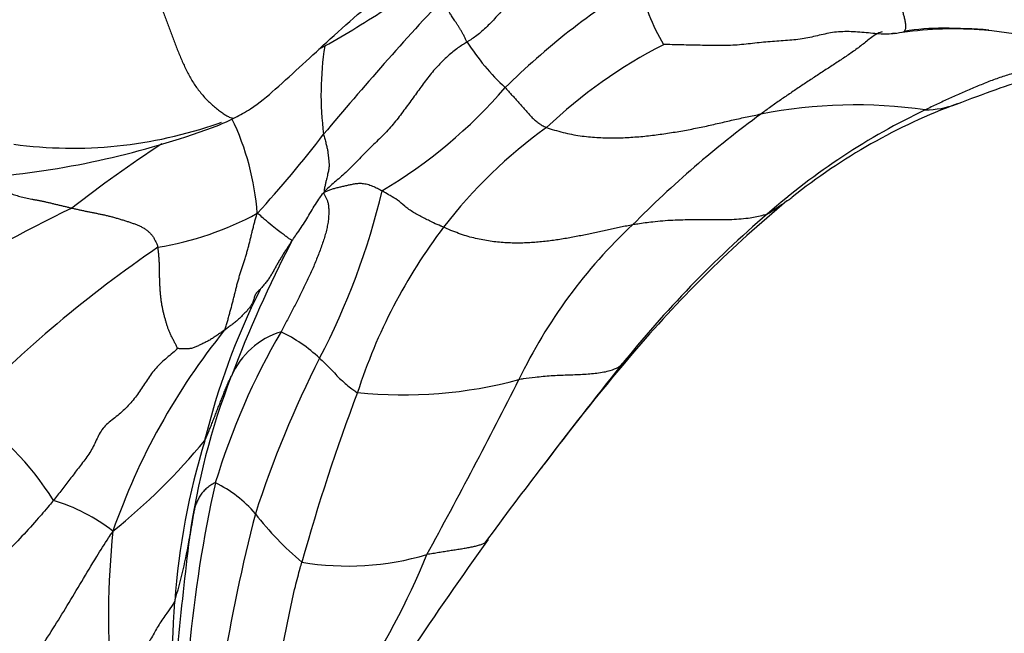
# Model space of a CAD drawing. Units: millimetres. Extents: x 0 to 744, y 0 to 1164.
# Drawn here: x 712 to 733, y 892 to 905 of the extents above; entities that cross this region are included whole.
import ezdxf
from ezdxf import colors
from ezdxf.entities.mleader import LeaderData, LeaderLine
from ezdxf.math import Vec2, Vec3

# ---------------------------------------------------------------- set-up
doc = ezdxf.new("R2010")
doc.units = ezdxf.units.MM
doc.layers.add('DV5_Défaut', color=7, linetype='Continuous')
doc.layers.add('Défaut', color=7, linetype='Continuous')

# ---------------------------------------------------------------- blocks, each defined once
blk = doc.blocks.new('_DOT')
at = {"color": 0}
blk.add_line((0, 0), (-1, 0), dxfattribs=at)
at = {"color": 0, "const_width": 0.333}
blk.add_lwpolyline([(-0.1665, 0, 1), (0.1665, 0, 1)], format="xyb", close=True, dxfattribs=at)
blk = doc.blocks.new('SE4')
at = {"layer": 'DV5_Défaut', "color": 7, "linetype": 'Continuous'}
for centre, radius, start, end in [((733.322, 891.852), 16.024, 121.7675, 134.526), ((729.568, 906.57), 4.808, 193.1567, 209.881), ((776.142, 853.838), 75.473, 137.09121, 140.05272), ((707.544, 923.302), 21.972, 299.3281, 303.3718), ((729.908, 906.419), 2.04, 279.2899, 285.2515), ((731.48, 896.827), 7.677, 91.7773, 98.0359), ((731.198, 900.229), 4.289, 89.1336, 100.1227), ((731.48, 896.827), 7.677, 85.1882, 91.7773), ((731.254, 891.699), 12.818, 85.698, 89.961), ((731.48, 896.827), 7.677, 66.6565, 85.1882), ((730.016, 903.797), 0.647, 70.0705, 73.275), ((755.193, 839.119), 74.76, 119.56402, 119.6748), ((724.651, 903.136), 6.424, 170.959, 187.4974), ((725.353, 906.823), 4.823, 212.5398, 227.3491), ((730.203, 894.811), 10.523, 117.1603, 133.5554), ((714.183, 910.077), 10.426, 300.6913, 319.2815), ((729.421, 892.579), 10.333, 81.8668, 101.0525), ((737.101, 889.79), 14.427, 115.5287, 131.2944), ((735.874, 891.271), 12.438, 110.3258, 128.7157), ((730.876, 904.692), 1.883, 270.2224, 290.4986), ((730.876, 904.692), 1.883, 290.4986, 291.0529), ((697.327, 943.252), 44.875, 294.7148, 295.1919), ((711.382, 900.226), 5.527, 4.3032, 25.6925), ((740.69, 884.678), 22.385, 126.2912, 135.3904), ((709.694, 919.581), 18.25, 275.833, 290.5138), ((713.027, 911.204), 9.199, 262.2825, 289.3521), ((713.027, 911.204), 9.199, 289.3521, 289.8111), ((728.955, 894.082), 10.289, 125.6958, 142.4793), ((699.549, 916.57), 23.55, 317.4367, 322.6977), ((731.032, 877.527), 29.395, 123.3071, 127.8122), ((704.999, 904.519), 14.901, 332.348, 346.78), ((728.44, 868.915), 35.377, 115.858, 127.0526), ((744.618, 880.864), 26.04, 129.6992, 139.4335), ((713.77, 906.384), 6.538, 279.153, 298.5372), ((743.066, 882.591), 23.774, 130.6462, 141.3213), ((729.945, 893.388), 11.497, 142.7432, 162.2843), ((732.153, 892.469), 10.846, 133.0218, 154.392), ((729.966, 877.813), 26.811, 124.4207, 135.7391), ((742.077, 887.434), 27.528, 152.7217, 159.1605), ((730.226, 892.372), 14.855, 153.322, 166.3521), ((727.219, 889.324), 14.139, 141.1389, 160.7715), ((730.265, 890.684), 14.888, 149.8597, 163.1834), ((717.895, 896.55), 1.687, 107.4018, 156.3246), ((715.879, 895.099), 3.413, 47.2008, 63.7173), ((761.18, 866.618), 47.886, 139.3728, 143.0976), ((712.15, 908.264), 16.421, 318.8052, 320.3904), ((712.15, 908.264), 16.421, 320.3904, 320.4812), ((738.302, 887.394), 22.548, 153.0756, 162.0409), ((805.703, 832.633), 103.894, 141.40101, 142.84499), ((730.347, 891.793), 15.016, 158.7814, 172.1524), ((719.961, 906.062), 9.226, 263.9794, 285.1551), ((610.121, 953.886), 125.773, 331.30137, 333.18926), ((757.208, 882.387), 40.873, 159.221, 164.4694), ((707.305, 891.276), 6.287, 32.1864, 56.609), ((705.527, 904.358), 13.315, 308.7964, 320.4332), ((730.626, 891.365), 15.505, 163.0856, 175.7783), ((796.654, 838.708), 93.017, 142.47062, 143.73167), ((805.703, 832.633), 103.894, 142.84499, 142.90329), ((743.749, 888.839), 28.409, 167.4924, 174.6336), ((714.91, 892.69), 2.553, 40.455, 64.3743), ((711.514, 890.954), 3.835, 52.107, 73.1524), ((751.535, 885.378), 35.823, 165.5023, 170.8694), ((722.182, 898.485), 6.748, 217.8338, 229.8092), ((730.192, 892.23), 16.416, 173.8794, 185.4226), ((705.356, 895.485), 10.249, 343.1049, 350.7783), ((777.493, 885.961), 62.519, 172.75729, 174.85671), ((808.572, 831.921), 106.638, 144.52835, 146.0686), ((718.793, 899.029), 5.78, 260.3764, 286.5861), ((705.185, 899.759), 16.497, 326.4848, 337.6629), ((743.797, 890.373), 28.714, 175.7375, 182.7442)]:
    blk.add_arc(centre, radius, start, end, dxfattribs=at)
for points in [[(729.724, 906.276), (729.735, 906.258), (729.76, 906.221), (729.797, 906.165), (729.833, 906.108), (729.869, 906.051), (729.905, 905.993), (729.94, 905.934), (729.974, 905.874), (730.008, 905.812), (730.042, 905.749), (730.076, 905.685), (730.11, 905.62), (730.144, 905.553), (730.177, 905.485), (730.209, 905.415), (730.24, 905.345), (730.27, 905.273), (730.299, 905.201), (730.326, 905.126), (730.352, 905.051), (730.377, 904.974), (730.401, 904.896), (730.423, 904.816), (730.444, 904.734), (730.461, 904.652), (730.471, 904.572), (730.468, 904.502), (730.448, 904.451), (730.427, 904.429), (730.407, 904.429)], [(721.287, 904.229), (721.274, 904.249), (721.254, 904.293), (721.223, 904.356), (721.192, 904.414), (721.16, 904.47), (721.128, 904.523), (721.096, 904.575), (721.063, 904.624), (721.032, 904.671), (721.002, 904.716), (720.974, 904.758), (720.95, 904.797), (720.928, 904.834), (720.909, 904.867), (720.893, 904.898), (720.882, 904.925), (720.873, 904.949), (720.867, 904.972), (720.863, 904.994), (720.86, 905.016), (720.858, 905.038), (720.856, 905.06), (720.854, 905.083), (720.854, 905.106), (720.854, 905.13), (720.855, 905.153), (720.857, 905.177), (720.859, 905.2), (720.861, 905.215), (720.862, 905.223)], [(721.287, 904.229), (721.255, 904.209), (721.193, 904.171), (721.096, 904.107), (720.992, 904.029), (720.883, 903.935), (720.773, 903.83), (720.665, 903.719), (720.56, 903.601), (720.461, 903.478), (720.366, 903.351), (720.273, 903.222), (720.18, 903.092), (720.085, 902.962), (719.989, 902.831), (719.891, 902.699), (719.79, 902.569), (719.683, 902.441), (719.571, 902.318), (719.451, 902.199), (719.329, 902.082), (719.208, 901.964), (719.09, 901.845), (718.975, 901.725), (718.861, 901.607), (718.745, 901.495), (718.627, 901.39), (718.509, 901.29), (718.395, 901.191), (718.32, 901.124), (718.29, 901.085)], [(722.086, 903.276), (722.095, 903.265), (722.114, 903.244), (722.142, 903.212), (722.171, 903.181), (722.199, 903.149), (722.227, 903.117), (722.256, 903.085), (722.284, 903.053), (722.312, 903.021), (722.339, 902.989), (722.367, 902.958), (722.395, 902.926), (722.423, 902.895), (722.451, 902.863), (722.479, 902.832), (722.507, 902.8), (722.535, 902.769), (722.564, 902.737), (722.593, 902.706), (722.622, 902.675), (722.653, 902.644), (722.684, 902.614), (722.717, 902.584), (722.752, 902.556), (722.787, 902.53), (722.823, 902.505), (722.86, 902.483), (722.898, 902.461), (722.923, 902.448), (722.951, 902.438)], [(722.951, 902.438), (722.996, 902.422), (723.117, 902.384), (723.297, 902.335), (723.476, 902.295), (723.653, 902.264), (723.828, 902.242), (724.002, 902.229), (724.173, 902.222), (724.344, 902.22), (724.512, 902.223), (724.678, 902.23), (724.843, 902.242), (725.007, 902.256), (725.168, 902.274), (725.329, 902.295), (725.487, 902.318), (725.645, 902.343), (725.802, 902.37), (725.958, 902.399), (726.112, 902.429), (726.265, 902.461), (726.416, 902.494), (726.565, 902.529), (726.712, 902.563), (726.859, 902.597), (727.005, 902.63), (727.15, 902.662), (727.296, 902.692), (727.393, 902.712), (727.44, 902.721)], [(718.281, 902.298), (718.284, 902.281), (718.291, 902.249), (718.304, 902.201), (718.318, 902.152), (718.332, 902.105), (718.343, 902.061), (718.353, 902.02), (718.361, 901.981), (718.367, 901.945), (718.372, 901.912), (718.375, 901.881), (718.378, 901.85), (718.381, 901.821), (718.384, 901.791), (718.388, 901.761), (718.391, 901.73), (718.394, 901.699), (718.396, 901.668), (718.397, 901.636), (718.394, 901.602), (718.389, 901.566), (718.381, 901.527), (718.372, 901.483), (718.36, 901.433), (718.347, 901.375), (718.332, 901.31), (718.315, 901.238), (718.299, 901.16), (718.289, 901.109), (718.29, 901.085)], [(711.379, 901.212), (711.388, 901.206), (711.41, 901.195), (711.443, 901.178), (711.478, 901.161), (711.515, 901.144), (711.556, 901.125), (711.601, 901.106), (711.648, 901.087), (711.699, 901.067), (711.751, 901.047), (711.806, 901.028), (711.863, 901.01), (711.921, 900.993), (711.981, 900.978), (712.042, 900.964), (712.105, 900.951), (712.169, 900.938), (712.235, 900.926), (712.302, 900.913), (712.37, 900.899), (712.44, 900.885), (712.51, 900.869), (712.581, 900.852), (712.652, 900.835), (712.723, 900.818), (712.794, 900.801), (712.866, 900.784), (712.938, 900.767), (712.986, 900.755), (713.011, 900.75)], [(718.29, 901.085), (718.307, 901.09), (718.33, 901.099), (718.363, 901.114), (718.397, 901.128), (718.433, 901.141), (718.469, 901.153), (718.508, 901.163), (718.546, 901.174), (718.586, 901.183), (718.626, 901.193), (718.666, 901.203), (718.705, 901.212), (718.746, 901.221), (718.786, 901.23), (718.827, 901.239), (718.868, 901.247), (718.91, 901.255), (718.953, 901.262), (718.997, 901.267), (719.043, 901.27), (719.092, 901.268), (719.144, 901.261), (719.198, 901.249), (719.253, 901.232), (719.307, 901.211), (719.36, 901.188), (719.41, 901.164), (719.459, 901.138), (719.49, 901.12), (719.505, 901.112)], [(718.29, 901.085), (718.283, 901.058), (718.302, 901.026), (718.33, 900.975), (718.356, 900.919), (718.376, 900.853), (718.387, 900.775), (718.391, 900.688), (718.389, 900.591), (718.379, 900.485), (718.361, 900.372), (718.334, 900.255), (718.301, 900.136), (718.262, 900.016), (718.219, 899.896), (718.172, 899.774), (718.124, 899.652), (718.074, 899.53), (718.022, 899.411), (717.967, 899.293), (717.911, 899.177), (717.855, 899.06), (717.799, 898.943), (717.741, 898.829), (717.683, 898.716), (717.625, 898.604), (717.566, 898.493), (717.508, 898.381), (717.449, 898.27), (717.41, 898.196), (717.39, 898.16)], [(713.011, 900.75), (713.035, 900.744), (713.085, 900.733), (713.159, 900.716), (713.233, 900.7), (713.307, 900.684), (713.38, 900.669), (713.454, 900.654), (713.527, 900.64), (713.6, 900.625), (713.674, 900.61), (713.749, 900.593), (713.825, 900.574), (713.902, 900.553), (713.979, 900.53), (714.057, 900.507), (714.132, 900.483), (714.206, 900.459), (714.276, 900.436), (714.345, 900.412), (714.411, 900.385), (714.475, 900.354), (714.536, 900.318), (714.592, 900.277), (714.644, 900.232), (714.689, 900.181), (714.726, 900.124), (714.758, 900.062), (714.786, 899.998), (714.805, 899.954), (714.811, 899.929)], [(716.21, 898.195), (716.227, 898.227), (716.243, 898.285), (716.268, 898.374), (716.291, 898.46), (716.315, 898.546), (716.339, 898.633), (716.362, 898.72), (716.385, 898.807), (716.407, 898.895), (716.429, 898.984), (716.451, 899.072), (716.473, 899.16), (716.497, 899.248), (716.523, 899.334), (716.549, 899.42), (716.577, 899.505), (716.604, 899.59), (716.631, 899.675), (716.658, 899.761), (716.683, 899.848), (716.707, 899.935), (716.73, 900.023), (716.752, 900.111), (716.773, 900.199), (716.794, 900.287), (716.816, 900.374), (716.838, 900.461), (716.861, 900.546), (716.878, 900.602), (716.894, 900.64)], [(724.754, 900.398), (724.713, 900.391), (724.629, 900.374), (724.503, 900.349), (724.376, 900.323), (724.25, 900.296), (724.123, 900.269), (723.995, 900.241), (723.866, 900.213), (723.735, 900.185), (723.603, 900.158), (723.469, 900.132), (723.334, 900.109), (723.197, 900.087), (723.059, 900.068), (722.919, 900.05), (722.778, 900.036), (722.635, 900.025), (722.49, 900.018), (722.343, 900.015), (722.193, 900.018), (722.042, 900.026), (721.888, 900.04), (721.735, 900.061), (721.581, 900.088), (721.426, 900.122), (721.269, 900.164), (721.11, 900.218), (720.948, 900.282), (720.839, 900.329), (720.794, 900.348)], [(715.217, 897.803), (715.22, 897.818), (715.2, 897.859), (715.17, 897.922), (715.136, 897.987), (715.1, 898.055), (715.066, 898.123), (715.038, 898.189), (715.016, 898.252), (714.996, 898.316), (714.977, 898.383), (714.957, 898.453), (714.938, 898.525), (714.919, 898.599), (714.904, 898.674), (714.89, 898.75), (714.879, 898.827), (714.87, 898.908), (714.863, 898.99), (714.857, 899.076), (714.852, 899.163), (714.849, 899.252), (714.847, 899.341), (714.846, 899.43), (714.844, 899.518), (714.842, 899.604), (714.837, 899.688), (714.83, 899.77), (714.822, 899.851), (714.816, 899.905), (714.811, 899.929)], [(717.61, 900.051), (717.602, 900.039), (717.586, 900.015), (717.562, 899.979), (717.539, 899.943), (717.515, 899.906), (717.492, 899.87), (717.468, 899.834), (717.445, 899.797), (717.422, 899.76), (717.4, 899.723), (717.377, 899.687), (717.354, 899.65), (717.332, 899.612), (717.311, 899.575), (717.29, 899.537), (717.269, 899.499), (717.248, 899.461), (717.227, 899.423), (717.206, 899.386), (717.184, 899.348), (717.161, 899.311), (717.137, 899.276), (717.112, 899.241), (717.086, 899.206), (717.059, 899.172), (717.032, 899.139), (717.004, 899.105), (716.976, 899.071), (716.958, 899.049), (716.953, 899.041)], [(716.953, 899.041), (716.95, 899.041), (716.927, 899.025), (716.896, 898.997), (716.871, 898.966), (716.851, 898.932), (716.836, 898.896), (716.824, 898.858), (716.813, 898.819), (716.801, 898.781), (716.784, 898.745), (716.764, 898.711), (716.742, 898.678), (716.717, 898.646), (716.691, 898.615), (716.664, 898.585), (716.635, 898.555), (716.606, 898.525), (716.578, 898.496), (716.548, 898.466), (716.518, 898.437), (716.487, 898.409), (716.455, 898.381), (716.421, 898.353), (716.387, 898.326), (716.353, 898.299), (716.317, 898.273), (716.282, 898.247), (716.246, 898.221), (716.222, 898.204), (716.21, 898.195)], [(716.21, 898.195), (716.198, 898.187), (716.174, 898.17), (716.138, 898.145), (716.101, 898.119), (716.065, 898.094), (716.028, 898.069), (715.99, 898.044), (715.952, 898.019), (715.915, 897.996), (715.877, 897.974), (715.841, 897.954), (715.804, 897.936), (715.768, 897.918), (715.731, 897.9), (715.695, 897.883), (715.658, 897.866), (715.622, 897.849), (715.585, 897.834), (715.55, 897.82), (715.515, 897.81), (715.482, 897.804), (715.45, 897.801), (715.418, 897.801), (715.386, 897.801), (715.353, 897.802), (715.319, 897.803), (715.284, 897.803), (715.249, 897.804), (715.226, 897.805), (715.217, 897.803)], [(715.217, 897.803), (715.201, 897.783), (715.121, 897.714), (714.999, 897.612), (714.88, 897.509), (714.77, 897.399), (714.675, 897.282), (714.592, 897.158), (714.513, 897.032), (714.43, 896.907), (714.34, 896.786), (714.244, 896.67), (714.14, 896.558), (714.029, 896.454), (713.911, 896.357), (713.79, 896.264), (713.681, 896.165), (713.598, 896.049), (713.536, 895.919), (713.476, 895.786), (713.406, 895.657), (713.324, 895.534), (713.235, 895.415), (713.146, 895.299), (713.057, 895.184), (712.969, 895.07), (712.883, 894.957), (712.797, 894.845), (712.711, 894.734), (712.654, 894.66), (712.625, 894.625)], [(715.791, 895.877), (715.801, 895.892), (715.814, 895.922), (715.834, 895.968), (715.855, 896.016), (715.875, 896.065), (715.895, 896.114), (715.914, 896.162), (715.933, 896.21), (715.952, 896.259), (715.971, 896.307), (715.991, 896.356), (716.01, 896.405), (716.029, 896.453), (716.048, 896.502), (716.067, 896.551), (716.086, 896.599), (716.105, 896.648), (716.125, 896.696), (716.144, 896.745), (716.163, 896.794), (716.183, 896.842), (716.202, 896.891), (716.222, 896.94), (716.242, 896.988), (716.262, 897.037), (716.282, 897.085), (716.304, 897.133), (716.326, 897.18), (716.342, 897.212), (716.35, 897.227)], [(716.014, 894.991), (715.999, 894.989), (715.967, 894.972), (715.921, 894.944), (715.878, 894.914), (715.837, 894.882), (715.799, 894.848), (715.764, 894.812), (715.733, 894.774), (715.704, 894.735), (715.678, 894.694), (715.655, 894.653), (715.635, 894.61), (715.617, 894.567), (715.601, 894.523), (715.587, 894.479), (715.575, 894.434), (715.565, 894.389), (715.556, 894.344), (715.548, 894.298), (715.54, 894.253), (715.533, 894.207), (715.526, 894.162), (715.519, 894.116), (715.511, 894.07), (715.504, 894.025), (715.496, 893.979), (715.488, 893.934), (715.48, 893.888), (715.475, 893.858), (715.472, 893.843)], [(721.726, 893.803), (721.717, 893.791), (721.707, 893.779), (721.691, 893.761), (721.673, 893.744), (721.65, 893.728), (721.623, 893.714), (721.592, 893.701), (721.557, 893.689), (721.519, 893.678), (721.478, 893.667), (721.435, 893.657), (721.391, 893.647), (721.344, 893.637), (721.297, 893.628), (721.248, 893.618), (721.198, 893.61), (721.146, 893.601), (721.093, 893.593), (721.039, 893.585), (720.984, 893.577), (720.928, 893.568), (720.871, 893.559), (720.813, 893.55), (720.754, 893.54), (720.694, 893.53), (720.632, 893.52), (720.57, 893.51), (720.508, 893.5), (720.465, 893.494), (720.443, 893.49)]]:
    blk.add_open_spline(points, degree=3, dxfattribs=at)
for points, knots in [([(716.428, 902.646), (716.486, 902.676), (716.589, 902.729), (716.889, 902.911), (717.301, 903.261), (717.846, 903.764), (718.44, 904.313), (719.102, 904.906), (719.535, 905.263), (719.806, 905.485)], [0, 0, 0, 0, 0.040283, 0.08424, 0.232922, 0.40754, 0.58455, 0.782039, 1, 1, 1, 1]), ([(722.602, 905.479), (722.594, 905.471), (722.548, 905.427), (722.464, 905.346), (722.351, 905.234), (722.241, 905.119), (722.131, 905.005), (722.023, 904.89), (721.916, 904.775), (721.81, 904.661), (721.704, 904.552), (721.597, 904.452), (721.492, 904.366), (721.388, 904.292), (721.32, 904.249), (721.287, 904.229)], [0, 0, 0, 0, 0.017553, 0.099424, 0.181294, 0.263165, 0.345035, 0.426906, 0.508777, 0.590647, 0.672518, 0.754388, 0.836259, 0.918129, 1, 1, 1, 1]), ([(714.893, 904.936), (714.907, 904.899), (714.935, 904.824), (714.976, 904.712), (715.017, 904.6), (715.059, 904.489), (715.101, 904.377), (715.143, 904.265), (715.185, 904.154), (715.229, 904.042), (715.274, 903.932), (715.321, 903.822), (715.37, 903.714), (715.422, 903.606), (715.478, 903.501), (715.538, 903.398), (715.604, 903.3), (715.675, 903.205), (715.75, 903.114), (715.828, 903.026), (715.911, 902.945), (715.996, 902.871), (716.081, 902.802), (716.162, 902.742), (716.237, 902.691), (716.304, 902.655), (716.361, 902.636), (716.401, 902.636), (716.421, 902.643), (716.428, 902.646)], [0, 0, 0, 0, 0.037633, 0.075267, 0.1129, 0.150534, 0.188167, 0.225801, 0.263434, 0.301067, 0.338701, 0.376334, 0.413968, 0.451601, 0.489235, 0.526868, 0.564501, 0.602135, 0.639768, 0.677402, 0.715035, 0.752669, 0.790302, 0.827935, 0.865569, 0.903202, 0.940836, 0.978469, 1, 1, 1, 1]), ([(730.275, 904.41), (730.266, 904.409), (730.204, 904.402), (730.087, 904.392), (729.916, 904.397), (729.738, 904.414), (729.557, 904.433), (729.376, 904.446), (729.196, 904.449), (729.023, 904.44), (728.859, 904.415), (728.702, 904.379), (728.546, 904.341), (728.385, 904.308), (728.218, 904.282), (728.044, 904.264), (727.864, 904.252), (727.68, 904.24), (727.497, 904.224), (727.313, 904.204), (727.13, 904.183), (726.944, 904.165), (726.754, 904.156), (726.561, 904.153), (726.365, 904.155), (726.169, 904.16), (725.973, 904.164), (725.777, 904.168), (725.579, 904.173), (725.447, 904.178), (725.399, 904.174)], [0, 0, 0, 0, 0.006204, 0.043011, 0.079819, 0.116626, 0.153433, 0.19024, 0.227048, 0.263855, 0.300662, 0.337469, 0.374277, 0.411084, 0.447891, 0.484698, 0.521506, 0.558313, 0.59512, 0.631927, 0.668735, 0.705542, 0.742349, 0.779156, 0.815964, 0.852771, 0.889578, 0.926385, 0.963193, 1, 1, 1, 1]), ([(729.982, 904.444), (729.968, 904.44), (729.917, 904.423), (729.833, 904.38), (729.731, 904.307), (729.632, 904.226), (729.532, 904.147), (729.43, 904.071), (729.327, 903.998), (729.223, 903.927), (729.118, 903.857), (729.012, 903.788), (728.907, 903.719), (728.801, 903.65), (728.696, 903.581), (728.59, 903.511), (728.485, 903.442), (728.379, 903.372), (728.274, 903.302), (728.169, 903.232), (728.064, 903.161), (727.959, 903.09), (727.855, 903.018), (727.751, 902.945), (727.647, 902.871), (727.543, 902.796), (727.475, 902.746), (727.44, 902.721)], [0, 0, 0, 0, 0.0152962, 0.0563256, 0.0973549, 0.1383842, 0.1794135, 0.2204429, 0.2614722, 0.3025015, 0.3435308, 0.3845601, 0.4255895, 0.4666188, 0.5076481, 0.5486774, 0.5897068, 0.6307361, 0.6717654, 0.7127947, 0.7538241, 0.7948534, 0.8358827, 0.876912, 0.9179414, 0.9589707, 1, 1, 1, 1]), ([(734.19, 904.03), (734.182, 904.033), (734.132, 904.048), (734.034, 904.06), (733.894, 904.033), (733.754, 903.975), (733.616, 903.906), (733.479, 903.84), (733.343, 903.781), (733.208, 903.729), (733.074, 903.682), (732.94, 903.638), (732.807, 903.597), (732.674, 903.557), (732.542, 903.517), (732.411, 903.473), (732.28, 903.426), (732.151, 903.375), (732.023, 903.322), (731.895, 903.268), (731.767, 903.213), (731.639, 903.158), (731.512, 903.102), (731.385, 903.045), (731.259, 902.987), (731.134, 902.928), (731.008, 902.868), (730.925, 902.828), (730.883, 902.808)], [0, 0, 0, 0, 0.007044, 0.046762, 0.08648, 0.126198, 0.165917, 0.205635, 0.245353, 0.285071, 0.32479, 0.364508, 0.404226, 0.443944, 0.483663, 0.523381, 0.563099, 0.602817, 0.642536, 0.682254, 0.721972, 0.76169, 0.801409, 0.841127, 0.880845, 0.920563, 0.960282, 1, 1, 1, 1]), ([(731.535, 902.928), (731.837, 903.043), (732.314, 903.219), (733.065, 903.482), (733.702, 903.622), (734.225, 903.749), (734.548, 903.842), (734.688, 903.9), (734.745, 903.928), (734.751, 903.936), (734.75, 903.939)], [0, 0, 0, 0, 0.2388158, 0.4467117, 0.6222269, 0.762433, 0.8702316, 0.9165124, 0.9616707, 1, 1, 1, 1]), ([(717.61, 900.051), (717.618, 900.063), (717.65, 900.112), (717.718, 900.207), (717.811, 900.339), (717.908, 900.485), (717.996, 900.638), (718.083, 900.79), (718.174, 900.923), (718.239, 901.018), (718.273, 901.071), (718.29, 901.085)], [0, 0, 0, 0, 0.035714, 0.142857, 0.285714, 0.428571, 0.571429, 0.714286, 0.857143, 0.964286, 1, 1, 1, 1]), ([(720.794, 900.348), (720.767, 900.36), (720.707, 900.385), (720.561, 900.447), (720.376, 900.548), (720.159, 900.652), (719.977, 900.79), (719.834, 900.923), (719.688, 901.001), (719.579, 901.07), (719.52, 901.103), (719.505, 901.112)], [0, 0, 0, 0, 0.035714, 0.142857, 0.285714, 0.428571, 0.571429, 0.714286, 0.857143, 0.964286, 1, 1, 1, 1]), ([(727.985, 900.899), (728.001, 900.91), (728.042, 900.938), (728.081, 900.966), (728.105, 900.984)], [0, 0, 0, 0, 0.406765, 1, 1, 1, 1]), ([(727.58, 900.629), (727.606, 900.642), (727.668, 900.684), (727.759, 900.747), (727.851, 900.81), (727.927, 900.86), (727.971, 900.89), (727.985, 900.899)], [0, 0, 0, 0, 0.224485, 0.44897, 0.673455, 0.897939, 1, 1, 1, 1]), ([(717.61, 900.051), (717.617, 900.069), (717.598, 900.083), (717.56, 900.11), (717.5, 900.152), (717.44, 900.196), (717.348, 900.265), (717.21, 900.371), (717.05, 900.506), (716.962, 900.586), (716.913, 900.63), (716.894, 900.64)], [0, 0, 0, 0, 0.035714, 0.142857, 0.285714, 0.428571, 0.571429, 0.714286, 0.857143, 0.964286, 1, 1, 1, 1]), ([(727.58, 900.629), (727.547, 900.613), (727.431, 900.582), (727.192, 900.53), (726.834, 900.502), (726.426, 900.499), (726.011, 900.502), (725.594, 900.498), (725.209, 900.465), (724.929, 900.426), (724.79, 900.405), (724.754, 900.398)], [0, 0, 0, 0, 0.035714, 0.142857, 0.285714, 0.428571, 0.571429, 0.714286, 0.857143, 0.964286, 1, 1, 1, 1]), ([(718.198, 897.604), (718.208, 897.595), (718.246, 897.558), (718.322, 897.484), (718.426, 897.382), (718.534, 897.265), (718.645, 897.153), (718.76, 897.051), (718.862, 896.965), (718.935, 896.916), (718.971, 896.891), (718.993, 896.887)], [0, 0, 0, 0, 0.035714, 0.142857, 0.285714, 0.428571, 0.571429, 0.714286, 0.857143, 0.964286, 1, 1, 1, 1]), ([(724.506, 897.448), (724.482, 897.427), (724.414, 897.39), (724.266, 897.326), (724.01, 897.283), (723.708, 897.256), (723.382, 897.249), (723.047, 897.235), (722.743, 897.205), (722.516, 897.176), (722.402, 897.162), (722.373, 897.157)], [0, 0, 0, 0, 0.035714, 0.142857, 0.285714, 0.428571, 0.571429, 0.714286, 0.857143, 0.964286, 1, 1, 1, 1]), ([(712.625, 894.625), (712.596, 894.589), (712.478, 894.449), (712.241, 894.174), (711.922, 893.82), (711.569, 893.466), (711.222, 893.133), (710.861, 892.807), (710.525, 892.501), (710.289, 892.262), (710.17, 892.142), (710.141, 892.111)], [0, 0, 0, 0, 0.035714, 0.142857, 0.285714, 0.428571, 0.571429, 0.714286, 0.857143, 0.964286, 1, 1, 1, 1]), ([(711.674, 890.604), (711.693, 890.628), (711.808, 890.771), (712.026, 891.05), (712.314, 891.466), (712.614, 891.933), (712.913, 892.42), (713.215, 892.922), (713.499, 893.402), (713.721, 893.751), (713.834, 893.925), (713.869, 893.981)], [0, 0, 0, 0, 0.035714, 0.142857, 0.285714, 0.428571, 0.571429, 0.714286, 0.857143, 0.964286, 1, 1, 1, 1]), ([(717.013, 889.67), (717.03, 889.723), (717.074, 889.886), (717.154, 890.218), (717.253, 890.691), (717.361, 891.214), (717.465, 891.75), (717.569, 892.297), (717.678, 892.783), (717.768, 893.122), (717.815, 893.289), (717.827, 893.33)], [0, 0, 0, 0, 0.035714, 0.142857, 0.285714, 0.428571, 0.571429, 0.714286, 0.857143, 0.964286, 1, 1, 1, 1]), ([(715.162, 892.507), (715.151, 892.485), (715.097, 892.404), (714.989, 892.243), (714.826, 892.021), (714.701, 891.779), (714.544, 891.533), (714.323, 891.282), (714.117, 891.019), (713.953, 890.812), (713.869, 890.708), (713.849, 890.679)], [0, 0, 0, 0, 0.035714, 0.142857, 0.285714, 0.428571, 0.571429, 0.714286, 0.857143, 0.964286, 1, 1, 1, 1])]:
    blk.add_open_spline(points, degree=3, knots=knots, dxfattribs=at)

msp = doc.modelspace()

# ---------------------------------------------------------------- block references
at = {"layer": 'Défaut'}
msp.add_blockref('SE4', (0, 0), dxfattribs=at)

# ---------------------------------------------------------------- leaders
at = {"layer": 'Défaut', "color": 7, "linetype": 'Continuous'}
ml = msp.add_multileader_mtext('Standard', dxfattribs=at)
ml.set_content('{\\pxsm0.9;\\fSolid Edge ISO|b1||i0||c0|p34;\\W1.;02/04/2024\\P}', color=256)
ml.set_leader_properties()
ml.set_arrow_properties(name='DOT')
ml.build(insert=Vec2(0, 0))
ml.multileader.update_dxf_attribs({"leader_type": 0, "dogleg_length": 0, "arrow_head_size": 12})
ctx = ml.context
ctx.base_point, ctx.char_height, ctx.arrow_head_size = Vec3(656.602, 1157.093), 12, 12
notes = []
notes.append((ctx, [(0, (0, 0, 0), (0, 0), (1, 0), 1, [])]))
ctx.mtext.insert = Vec3(658.602, 1163.093)
for ctx, leaders in notes:
    for number, flags, end, landing, length, lines in leaders:
        leader = LeaderData()
        leader.index, (leader.has_last_leader_line, leader.has_dogleg_vector, leader.attachment_direction) = number, flags
        leader.last_leader_point, leader.dogleg_vector, leader.dogleg_length = Vec3(end), Vec3(landing), length
        for number, points, colour, breaks in lines:
            line = LeaderLine()
            line.index, line.vertices, line.color, line.breaks = number, Vec3.list(points), colors.encode_raw_color(colour), breaks
            leader.lines.append(line)
        ctx.leaders.append(leader)

doc.saveas('drawing.dxf')
